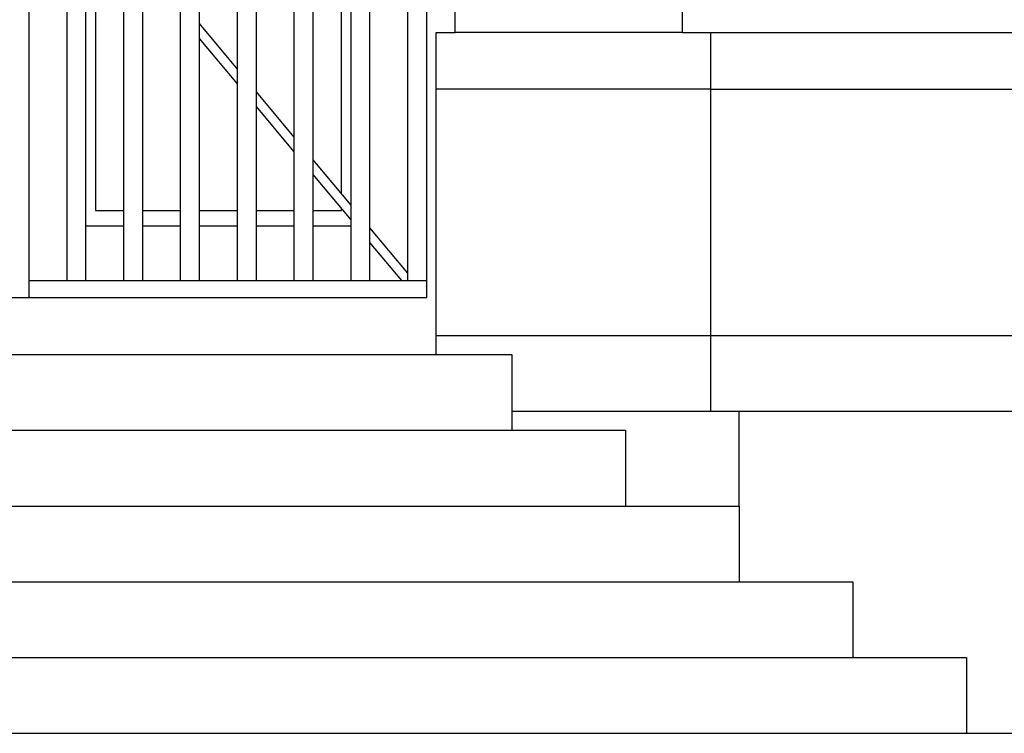
# Model space of a CAD drawing. Extents: x 469 to 641, y 209 to 287.
# Drawn here: x 609 to 612, y 213 to 215 of the extents above; entities that cross this region are included whole.
import ezdxf

# ---------------------------------------------------------------- set-up
doc = ezdxf.new("R2010")
doc.units = 0
doc.header["$LTSCALE"] = 0.1
doc.layers.get('0').update_dxf_attribs({"linetype": 'CONTINUOUS'})
for name, color, linetype in [('FINO', 2, 'CONTINUOUS'), ('GROSSO', 7, 'CONTINUOUS'), ('MÉDIO', 4, 'CONTINUOUS')]:
    doc.layers.add(name, color=color, linetype=linetype)

msp = doc.modelspace()

# ---------------------------------------------------------------- linework, layer by layer
for p, q in [((610.3968, 214.0132), (610.3968, 216.8682)), ((610.4468, 213.9682), (610.4468, 216.8682))]:
    msp.add_line(p, q)
at = {"layer": 'FINO', "color": 2}
for p, q in [((609.3968, 214.0132), (609.3968, 217.3182)), ((609.3968, 213.9682), (609.3968, 217.3182)), ((609.4968, 214.0132), (609.4968, 217.2517)), ((609.4968, 214.0132), (609.4968, 217.2517)), ((609.5468, 214.0132), (609.5468, 217.2517)), ((609.5468, 214.0132), (609.5468, 217.2517)), ((609.6468, 214.0132), (609.6468, 217.1898)), ((609.6468, 214.0132), (609.6468, 217.1898)), ((609.6968, 214.0132), (609.6968, 217.1898)), ((609.6968, 214.0132), (609.6968, 217.1898)), ((609.7968, 214.0132), (609.7968, 217.1268)), ((609.7968, 214.0132), (609.7968, 217.1268)), ((609.8468, 214.0132), (609.8468, 217.1268)), ((609.8468, 214.0132), (609.8468, 217.1268)), ((609.9468, 214.0132), (609.9468, 217.0623)), ((609.9468, 214.0132), (609.9468, 217.0623)), ((609.9968, 214.0132), (609.9968, 217.0623)), ((609.9968, 214.0132), (609.9968, 217.0623)), ((610.0968, 214.0132), (610.0968, 217.0007)), ((610.0968, 214.0132), (610.0968, 217.0007)), ((610.1468, 214.0132), (610.1468, 217.0007)), ((610.1468, 214.0132), (610.1468, 217.0007)), ((610.2468, 214.0132), (610.2468, 216.932)), ((610.2468, 214.0132), (610.2468, 216.932)), ((610.2968, 214.0132), (610.2968, 216.932)), ((610.2968, 214.0132), (610.2968, 216.932)), ((610.3968, 214.0132), (610.3968, 216.8682)), ((610.4468, 214.0132), (610.4468, 216.8682)), ((609.5718, 214.7682), (609.5718, 214.1982)), ((610.2218, 214.2423), (610.2218, 214.7682)), ((609.9468, 214.5717), (609.8468, 214.6915)), ((611.1218, 214.6682), (616.3968, 214.6682)), ((609.9468, 214.5327), (609.8468, 214.6525)), ((610.0968, 214.3921), (609.9968, 214.5118)), ((611.1968, 214.5182), (616.3218, 214.5182)), ((610.0968, 214.3531), (609.9968, 214.4728)), ((610.2218, 214.2423), (610.2218, 214.3894)), ((610.2468, 214.2124), (610.1468, 214.3322)), ((610.2468, 214.1734), (610.1468, 214.2932)), ((609.5718, 214.1982), (609.6468, 214.1982)), ((609.6968, 214.1982), (609.7968, 214.1982)), ((609.8468, 214.1982), (609.9468, 214.1982)), ((609.9968, 214.1982), (610.0968, 214.1982)), ((610.1468, 214.1982), (610.2218, 214.1982)), ((610.2218, 214.1982), (610.2218, 214.2033)), ((609.5468, 214.1582), (609.6468, 214.1582)), ((609.6968, 214.1582), (609.7968, 214.1582)), ((609.8468, 214.1582), (609.9468, 214.1582)), ((609.9968, 214.1582), (610.0968, 214.1582)), ((610.1468, 214.1582), (610.2468, 214.1582)), ((610.3968, 214.0328), (610.2968, 214.1525)), ((610.3805, 214.0132), (610.2968, 214.1135)), ((609.3968, 214.0132), (610.4468, 214.0132)), ((608.2968, 213.9682), (610.4468, 213.9682)), ((608.0718, 213.8182), (610.6718, 213.8182)), ((610.6718, 213.8182), (610.6718, 213.6182)), ((607.7718, 213.6182), (610.9718, 213.6182)), ((610.9718, 213.6182), (610.9718, 213.4182)), ((607.4718, 213.4182), (611.2718, 213.4182)), ((611.2718, 213.4182), (611.2718, 213.2182)), ((607.1718, 213.2182), (611.5718, 213.2182)), ((611.5718, 213.2182), (611.5718, 213.0182)), ((606.8718, 213.0182), (611.8718, 213.0182)), ((611.8718, 213.0182), (611.8718, 212.8182)), ((606.8718, 212.8182), (611.8718, 212.8182))]:
    msp.add_line(p, q, dxfattribs=at)
at = {"layer": 'GROSSO', "color": 5}
for p, q in [((610.4718, 213.8682), (628.6718, 213.8682)), ((610.6718, 213.6682), (628.6718, 213.6682)), ((611.8718, 212.8182), (628.6718, 212.8182))]:
    msp.add_line(p, q, dxfattribs=at)
at = {"layer": 'MÉDIO', "color": 4}
for p, q in [((610.5218, 214.6682), (610.5218, 214.7682)), ((611.1218, 214.6682), (611.1218, 214.7682)), ((610.4718, 213.8182), (610.4718, 214.6682)), ((610.4718, 214.6682), (610.5218, 214.6682)), ((611.1218, 214.6682), (610.5218, 214.6682)), ((611.1968, 213.6682), (611.1968, 214.6682)), ((611.1968, 214.5182), (610.4718, 214.5182)), ((611.2718, 213.4182), (611.2718, 213.6682))]:
    msp.add_line(p, q, dxfattribs=at)

doc.saveas('drawing.dxf')
